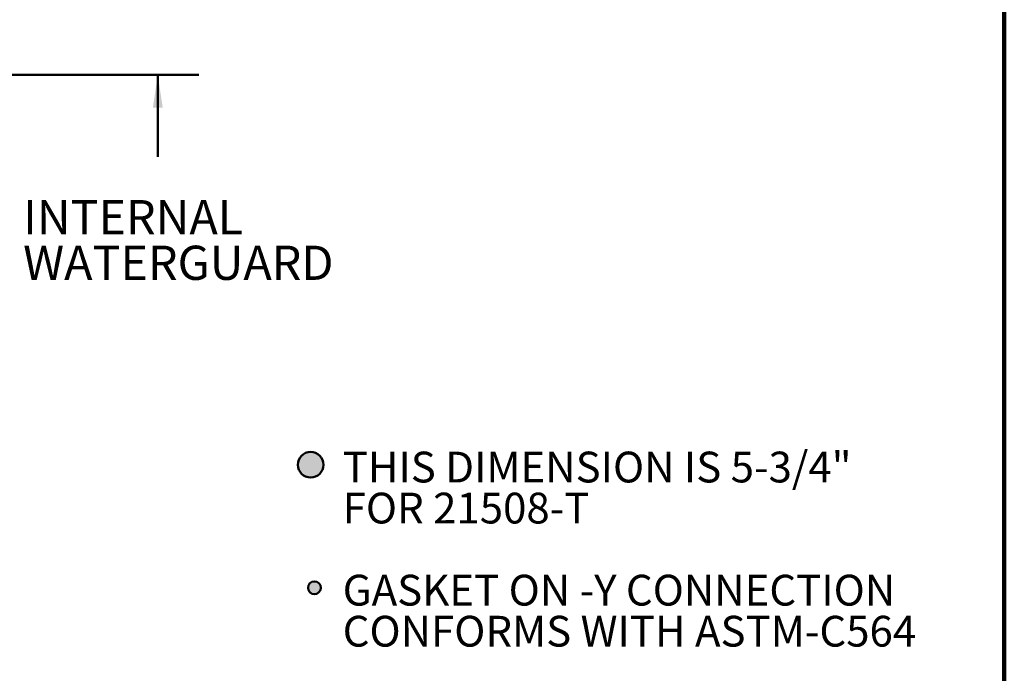
# Model space of a CAD drawing. Units: inches. Extents: x 2 to 101, y 1 to 131.
# Drawn here: x 65 to 101, y 61 to 85 of the extents above; entities that cross this region are included whole.
import ezdxf

# ---------------------------------------------------------------- set-up
doc = ezdxf.new("R2010")
doc.units = ezdxf.units.IN
doc.header["$LTSCALE"] = 12
doc.header["$MEASUREMENT"] = 0
doc.styles.add('SLDTEXTSTYLE0', font='TXT', dxfattribs={"width": 0.605})
doc.dimstyles.new('SLDDIMSTYLE6', dxfattribs={"dimtxt": 1.213379, "dimasz": 1.2, "dimexe": 0, "dimexo": 0.0625, "dimgap": 0.303345, "dimtad": 0, "dimtih": 1, "dimtoh": 1, "dimdec": 0, "dimlfac": 0.416667, "dimrnd": 1e-09, "dimzin": 12, "dimdsep": 46, "dimlunit": 5, "dimtxsty": 'SLDTEXTSTYLE0', "dimsah": 1, "dimcen": 0.09, "dimadec": 0, "dimazin": 3, "dimtfac": 1, "dimtdec": 3, "dimtmove": 0, "dimatfit": 0, "dimfxl": 0, "dimfrac": 2, "dimtolj": 1, "dimtzin": 12, "dimarcsym": 0})

# ---------------------------------------------------------------- blocks, each defined once
blk = doc.blocks.new('SW_NOTE_0_7')
at = {"color": 0, "linetype": 'Continuous', "lineweight": 50, "char_height": 1.125, "attachment_point": 1, "style": 'SLDTEXTSTYLE0'}
for s, insert in [('THIS DIMENSION IS 5-3/4"', (0, 1.45)), ('FOR 21508-T', (0, -0.05)), ('GASKET ON -Y CONNECTION', (0, -3.05)), ('CONFORMS WITH ASTM-C564', (0, -4.55))]:
    blk.add_mtext(s, dxfattribs=dict(at, insert=insert))
blk = doc.blocks.new('_D_6')
at = {"color": 7, "linetype": 'Continuous', "lineweight": 50}
for p, q in [((69.853, 95.346), (69.853, 98.346)), ((60.853, 95.346), (71.353, 95.346)), ((47.803, 83.046), (71.353, 83.046)), ((69.853, 83.046), (69.853, 80.046))]:
    blk.add_line(p, q, dxfattribs=at)
for points in [[(69.853, 95.346), (70.033, 96.546), (69.673, 96.546)], [(69.853, 83.046), (69.673, 81.846), (70.033, 81.846)]]:
    blk.add_solid(points, dxfattribs=at)
at = {"color": 7, "linetype": 'Continuous', "lineweight": 50, "char_height": 1.25, "attachment_point": 1, "style": 'SLDTEXTSTYLE0'}
for s, insert in [('-X = 5-3/8', (66.172, 92.671)), ('-Y = 4-7/8', (66.172, 90.807)), ('-Z = 5-1/8', (66.219, 88.944)), ('-T = 3-3/4', (66.219, 87.081))]:
    blk.add_mtext(s, dxfattribs=dict(at, insert=insert))
blk = doc.blocks.new('SW_NOTE_0_12')
at = {"color": 0, "linetype": 'Continuous', "lineweight": 50, "char_height": 1.25, "attachment_point": 1, "style": 'SLDTEXTSTYLE0'}
for s, insert in [('INTERNAL', (0.296, 0.636)), ('WATERGUARD', (0.296, -1.031))]:
    blk.add_mtext(s, dxfattribs=dict(at, insert=insert))

msp = doc.modelspace()

# ---------------------------------------------------------------- hatches: boundary and pattern name
h = msp.add_hatch(color=7)
edge = h.paths.add_edge_path(flags=0)
edge.add_arc((75.438105, 68.7957256), 0.4686932, 0, 360)
at = {"linetype": 'Continuous'}
h = msp.add_hatch(color=7, dxfattribs=at)
edge = h.paths.add_edge_path(flags=0)
edge.add_arc((75.5770737, 64.2996959), 0.2343466, 0, 360)

# ---------------------------------------------------------------- linework, layer by layer
at = {"color": 7, "linetype": 'Continuous', "lineweight": 100}
msp.add_line((100.78125, 0.75), (100.78125, 131.25), dxfattribs=at)
at = {"color": 7, "linetype": 'Continuous', "lineweight": 50}
for centre, radius in [((75.438105, 68.7957256), 0.4686932), ((75.5770737, 64.2996959), 0.2343466)]:
    msp.add_circle(centre, radius, dxfattribs=at)

# ---------------------------------------------------------------- block references
for name, p in [('SW_NOTE_0_12', (64.6373075, 77.8342973)), ('SW_NOTE_0_7', (76.6085863, 67.8247786))]:
    msp.add_blockref(name, p, dxfattribs=at)

# ---------------------------------------------------------------- dimensions: what is measured, and where the dimension line sits
dim = msp.add_linear_dim(base=(69.8528294, 83.0461007), p1=(60.1028294, 95.3461007), p2=(47.0528294, 83.0461007), angle=90, text='-X = 5-3/8\\P-Y = 4-7/8\\P-Z = 5-1/8\\P-T = 3-3/4', dimstyle='SLDDIMSTYLE6', dxfattribs=at)
dim.commit()
dim.dimension.update_dxf_attribs({"geometry": '_D_6', "text_midpoint": (69.8528294, 89.1961007), "dimtype": 160})

doc.saveas('drawing.dxf')
